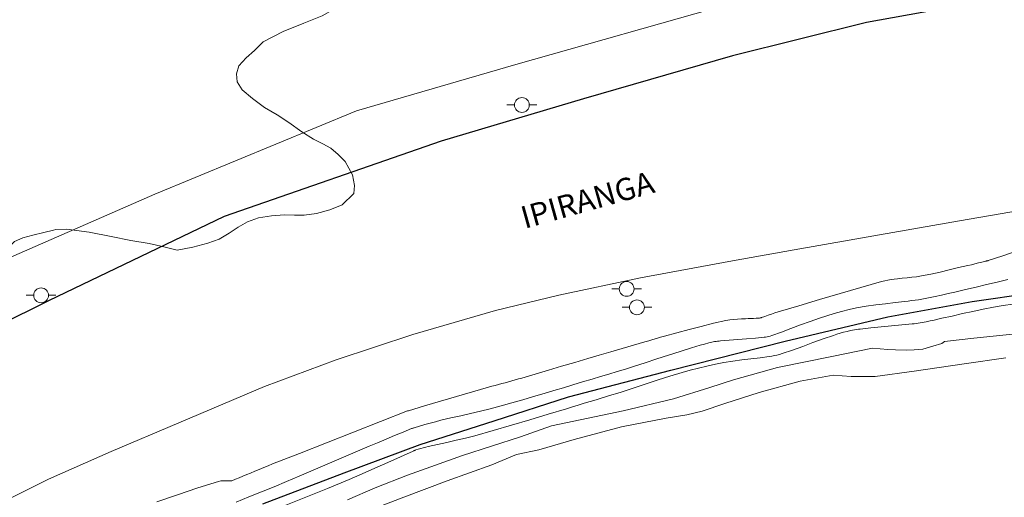
# Model space of a CAD drawing. Units: metres. Extents: x 279729 to 280247, y 1674891 to 1675456.
# Drawn here: x 280124 to 280190, y 1675082 to 1675115 of the extents above; entities that cross this region are included whole.
import ezdxf

# ---------------------------------------------------------------- set-up
doc = ezdxf.new("R2010")
doc.units = ezdxf.units.M
doc.header["$MEASUREMENT"] = 0
for name, color, linetype, lineweight in [('Canal', 5, 'Continuous', 25), ('Muro_Grade', 8, 'Continuous', 20), ('Pavimentacao_Asfaltica_Mfio', 10, 'Continuous', 30), ('Poste', 7, 'Continuous', 9), ('Separ_Fisico_Canteiro_Mureta', 10, 'Continuous', 15), ('Topon_de_Vias', 7, 'Continuous', 9)]:
    doc.layers.add(name, color=color, linetype=linetype, lineweight=lineweight)
for name, color, linetype, lineweight, true_color in [('Curvas_Intermediarias', 7, 'Continuous', 9, 0x783c14), ('Curvas_Mestras', 7, 'Continuous', 20, 0x783c14), ('Vegetacao', 7, 'Orla8', 9, 0x00ff33)]:
    doc.layers.add(name, color=color, linetype=linetype, lineweight=lineweight, true_color=true_color)
doc.styles.add('Arial', font='arial.ttf', dxfattribs={"height": 1.5})
doc.styles.get("Standard").update_dxf_attribs({"font": 'arial.ttf'})
doc.linetypes.add('Orla8', pattern='A,6,-0.5,["V",Standard,S=1,R=0,X=-0.5,Y=-1],-0.5,6,-0.5,["V",Standard,S=1,R=0,X=-0.5,Y=-1],-0.5', length=14)

# ---------------------------------------------------------------- blocks, each defined once
blk = doc.blocks.new('Poste')
at = {"layer": 'Poste'}
for points in [[(-0.5, 0), (-1, 0)], [(0.5, 0), (1, 0)]]:
    blk.add_lwpolyline(points, dxfattribs=at)
blk.add_lwpolyline([(0, 0.5, 1), (0, -0.5, 1)], format="xyb", close=True, dxfattribs=at)

msp = doc.modelspace()

# ---------------------------------------------------------------- linework, layer by layer
at = {"layer": 'Canal', "flags": 128}
msp.add_lwpolyline([(280140.376, 1675081.938), (280145.847, 1675084.036), (280150.952, 1675085.929), (280155.918, 1675087.536), (280160.915, 1675089.142), (280167.813, 1675090.946), (280175.485, 1675092.891), (280182.386, 1675094.528), (280188.069, 1675095.561), (280196.181, 1675096.731), (280202.693, 1675097.573), (280211.349, 1675098.394), (280215.87, 1675098.581), (280221.827, 1675098.724), (280227.426, 1675098.757), (280228.959, 1675098.701)], dxfattribs=at)
at = {"layer": 'Curvas_Intermediarias', "flags": 128}
for points, elevation in [([(280138.588, 1675082.061), (280139.436, 1675082.405), (280140.284, 1675082.75), (280141.131, 1675083.097), (280141.977, 1675083.446), (280142.821, 1675083.799), (280143.761, 1675084.199), (280144.7, 1675084.604), (280145.637, 1675085.01), (280146.576, 1675085.416), (280147.515, 1675085.818), (280148.087, 1675086.058), (280148.659, 1675086.296), (280149.233, 1675086.533), (280149.806, 1675086.768), (280150.38, 1675087.003), (280150.415, 1675087.017), (280150.449, 1675087.031), (280150.485, 1675087.043), (280150.52, 1675087.055), (280150.556, 1675087.066), (280150.914, 1675087.168), (280151.273, 1675087.271), (280151.632, 1675087.371), (280151.992, 1675087.469), (280152.353, 1675087.562), (280153.014, 1675087.721), (280153.677, 1675087.873), (280154.34, 1675088.024), (280155.002, 1675088.178), (280155.662, 1675088.343), (280156.391, 1675088.538), (280157.119, 1675088.741), (280157.845, 1675088.95), (280158.57, 1675089.161), (280159.295, 1675089.373), (280159.938, 1675089.563), (280160.58, 1675089.755), (280161.222, 1675089.949), (280161.863, 1675090.144), (280162.505, 1675090.338), (280163.065, 1675090.506), (280163.626, 1675090.673), (280164.186, 1675090.841), (280164.745, 1675091.011), (280165.304, 1675091.185), (280166.084, 1675091.435), (280166.863, 1675091.691), (280167.641, 1675091.949), (280168.42, 1675092.203), (280169.202, 1675092.45), (280169.489, 1675092.536), (280169.779, 1675092.618), (280170.069, 1675092.695), (280170.36, 1675092.768), (280170.652, 1675092.838), (280170.749, 1675092.858), (280170.848, 1675092.873), (280170.946, 1675092.885), (280171.046, 1675092.895), (280171.145, 1675092.904), (280171.73, 1675092.954), (280172.316, 1675092.999), (280172.901, 1675093.044), (280173.487, 1675093.093), (280174.071, 1675093.149), (280174.177, 1675093.163), (280174.283, 1675093.183), (280174.387, 1675093.207), (280174.491, 1675093.236), (280174.593, 1675093.269), (280175.237, 1675093.5), (280175.878, 1675093.742), (280176.519, 1675093.985), (280177.162, 1675094.222), (280177.809, 1675094.444), (280178.298, 1675094.601), (280178.79, 1675094.751), (280179.286, 1675094.891), (280179.784, 1675095.016), (280180.285, 1675095.125), (280180.93, 1675095.237), (280181.579, 1675095.328), (280182.231, 1675095.407), (280182.883, 1675095.482), (280183.535, 1675095.563), (280183.763, 1675095.591), (280183.992, 1675095.617), (280184.221, 1675095.644), (280184.45, 1675095.674), (280184.676, 1675095.712), (280185.121, 1675095.8), (280185.565, 1675095.895), (280186.008, 1675095.994), (280186.451, 1675096.095), (280186.894, 1675096.197), (280187.608, 1675096.362), (280188.321, 1675096.529), (280189.035, 1675096.697), (280189.748, 1675096.866), (280190.461, 1675097.035)], 4), ([(280190.791, 1675095.372), (280190.145, 1675095.281), (280189.501, 1675095.177), (280188.803, 1675095.044), (280188.107, 1675094.897), (280187.413, 1675094.741), (280186.719, 1675094.583), (280186.025, 1675094.429), (280185.761, 1675094.371), (280185.498, 1675094.311), (280185.235, 1675094.252), (280184.971, 1675094.195), (280184.707, 1675094.143), (280184.572, 1675094.119), (280184.436, 1675094.099), (280184.3, 1675094.082), (280184.164, 1675094.067), (280184.028, 1675094.052), (280183.331, 1675093.981), (280182.633, 1675093.914), (280181.936, 1675093.847), (280181.238, 1675093.778), (280180.542, 1675093.706), (280180.409, 1675093.691), (280180.276, 1675093.674), (280180.143, 1675093.654), (280180.012, 1675093.631), (280179.881, 1675093.603), (280179.65, 1675093.547), (280179.421, 1675093.486), (280179.192, 1675093.422), (280178.964, 1675093.353), (280178.738, 1675093.28), (280178.046, 1675093.039), (280177.357, 1675092.789), (280176.668, 1675092.537), (280175.978, 1675092.289), (280175.285, 1675092.052), (280175.114, 1675092), (280174.94, 1675091.956), (280174.764, 1675091.917), (280174.588, 1675091.884), (280174.411, 1675091.855), (280173.801, 1675091.771), (280173.19, 1675091.698), (280172.579, 1675091.627), (280171.969, 1675091.548), (280171.362, 1675091.449), (280170.797, 1675091.339), (280170.233, 1675091.215), (280169.672, 1675091.08), (280169.113, 1675090.935), (280168.557, 1675090.78), (280167.747, 1675090.537), (280166.942, 1675090.28), (280166.138, 1675090.014), (280165.334, 1675089.748), (280164.529, 1675089.488), (280164.18, 1675089.378), (280163.83, 1675089.27), (280163.48, 1675089.163), (280163.129, 1675089.056), (280162.779, 1675088.949), (280162.38, 1675088.828), (280161.981, 1675088.706), (280161.581, 1675088.585), (280161.182, 1675088.464), (280160.782, 1675088.345), (280159.552, 1675087.976), (280158.322, 1675087.604), (280157.092, 1675087.236), (280155.859, 1675086.875), (280154.623, 1675086.526), (280154, 1675086.365), (280153.374, 1675086.218), (280152.745, 1675086.078), (280152.117, 1675085.938), (280151.49, 1675085.791), (280151.323, 1675085.75), (280151.157, 1675085.706), (280150.992, 1675085.661), (280150.827, 1675085.614), (280150.662, 1675085.565), (280150.627, 1675085.553), (280150.592, 1675085.54), (280150.558, 1675085.524), (280150.524, 1675085.509), (280150.49, 1675085.493), (280149.63, 1675085.109), (280148.772, 1675084.722), (280147.913, 1675084.336), (280147.052, 1675083.956), (280146.186, 1675083.585), (280144.73, 1675082.981), (280143.27, 1675082.387), (280141.808, 1675081.799)], 3), ([(280192.073, 1675093.498), (280190.118, 1675093.293), (280188.165, 1675093.083), (280186.212, 1675092.865), (280186.023, 1675092.724), (280185.406, 1675092.544), (280184.741, 1675092.36), (280184.158, 1675092.317), (280183.631, 1675092.286), (280182.916, 1675092.31), (280182.382, 1675092.334), (280181.352, 1675092.421), (280178.625, 1675091.861), (280174.965, 1675091.114), (280172.013, 1675090.296), (280170.433, 1675089.763), (280167.989, 1675089.011), (280164.604, 1675088.197), (280161.712, 1675087.59), (280159.771, 1675087.191), (280157.695, 1675086.454), (280153.798, 1675085.185), (280150.101, 1675083.881), (280147.927, 1675083.011), (280146.073, 1675082.207)], 2), ([(280147.821, 1675081.612), (280149.855, 1675082.397), (280152.769, 1675083.494), (280155.779, 1675084.564), (280157.435, 1675085.267), (280158.935, 1675085.579), (280161.313, 1675086.262), (280164.497, 1675087.114), (280167.491, 1675087.699), (280168.886, 1675087.924), (280169.921, 1675088.182), (280171.426, 1675088.693), (280173.74, 1675089.432), (280176.507, 1675090.207), (280178.726, 1675090.604), (280179.936, 1675090.502), (280181.539, 1675090.512), (280184.163, 1675090.866), (280187.52, 1675091.367), (280190.332, 1675091.769)], 1)]:
    msp.add_lwpolyline(points, dxfattribs=dict(at, elevation=elevation))
at = {"layer": 'Curvas_Mestras', "elevation": 5, "flags": 128}
msp.add_lwpolyline([(280191.086, 1675098.97), (280190.113, 1675098.642), (280189.139, 1675098.317), (280189.104, 1675098.306), (280189.068, 1675098.295), (280189.032, 1675098.285), (280188.996, 1675098.276), (280188.96, 1675098.267), (280188.722, 1675098.209), (280188.485, 1675098.151), (280188.247, 1675098.093), (280188.009, 1675098.037), (280187.77, 1675097.981), (280187.147, 1675097.836), (280186.523, 1675097.689), (280185.899, 1675097.544), (280185.274, 1675097.407), (280184.646, 1675097.281), (280184.326, 1675097.23), (280184.004, 1675097.193), (280183.681, 1675097.162), (280183.358, 1675097.13), (280183.036, 1675097.091), (280182.822, 1675097.062), (280182.608, 1675097.033), (280182.394, 1675096.999), (280182.182, 1675096.958), (280181.973, 1675096.907), (280180.577, 1675096.512), (280179.184, 1675096.106), (280177.792, 1675095.694), (280176.402, 1675095.277), (280175.012, 1675094.859), (280174.789, 1675094.788), (280174.567, 1675094.712), (280174.346, 1675094.633), (280174.125, 1675094.555), (280173.903, 1675094.481), (280173.869, 1675094.47), (280173.835, 1675094.46), (280173.801, 1675094.452), (280173.766, 1675094.445), (280173.731, 1675094.441), (280173.549, 1675094.431), (280173.366, 1675094.425), (280173.183, 1675094.42), (280173, 1675094.413), (280172.818, 1675094.403), (280172.555, 1675094.387), (280172.292, 1675094.373), (280172.029, 1675094.354), (280171.768, 1675094.325), (280171.51, 1675094.28), (280170.68, 1675094.091), (280169.852, 1675093.886), (280169.026, 1675093.67), (280168.202, 1675093.449), (280167.377, 1675093.229), (280167.112, 1675093.155), (280166.848, 1675093.077), (280166.585, 1675092.996), (280166.321, 1675092.915), (280166.057, 1675092.836), (280165.292, 1675092.613), (280164.527, 1675092.392), (280163.761, 1675092.171), (280162.996, 1675091.949), (280162.231, 1675091.726), (280161.344, 1675091.464), (280160.458, 1675091.2), (280159.571, 1675090.935), (280158.685, 1675090.672), (280157.798, 1675090.41), (280157.571, 1675090.344), (280157.344, 1675090.28), (280157.117, 1675090.216), (280156.889, 1675090.154), (280156.661, 1675090.091), (280156.439, 1675090.031), (280156.217, 1675089.973), (280155.994, 1675089.915), (280155.772, 1675089.855), (280155.551, 1675089.793), (280154.473, 1675089.48), (280153.395, 1675089.164), (280152.318, 1675088.847), (280151.241, 1675088.529), (280150.164, 1675088.212), (280150.152, 1675088.208), (280150.141, 1675088.204), (280150.129, 1675088.2), (280150.117, 1675088.196), (280150.106, 1675088.192), (280148.291, 1675087.479), (280146.477, 1675086.767), (280144.662, 1675086.054), (280142.848, 1675085.34), (280141.035, 1675084.623), (280140.734, 1675084.503), (280140.435, 1675084.38), (280140.136, 1675084.256), (280139.837, 1675084.132), (280139.537, 1675084.009), (280139.289, 1675083.906), (280139.04, 1675083.803), (280138.792, 1675083.701), (280138.543, 1675083.599), (280138.294, 1675083.498), (280138.287, 1675083.496), (280138.28, 1675083.495), (280138.272, 1675083.494), (280138.265, 1675083.494), (280138.257, 1675083.494), (280138.082, 1675083.491), (280137.906, 1675083.495), (280137.731, 1675083.496), (280137.558, 1675083.484), (280137.389, 1675083.448), (280136.008, 1675083.011), (280134.63, 1675082.553), (280133.255, 1675082.081)], dxfattribs=at)
at = {"layer": 'Muro_Grade', "flags": 128}
msp.add_lwpolyline([(280214.266, 1675451.382), (280211.834, 1675365.619), (280209.828, 1675288.342), (280208.017, 1675223.36), (280206.638, 1675174.339), (280205.569, 1675122.073), (280205.509, 1675121.701), (280205.12, 1675121.529), (280204.594, 1675121.498), (280181.114, 1675117.795), (280171.795, 1675115.588), (280157.388, 1675111.519), (280146.677, 1675108.392), (280133.111, 1675102.786), (280121.472, 1675097.681), (280107.089, 1675090.53), (280093.138, 1675082.419), (280079.442, 1675072.82)], dxfattribs=at)
at = {"layer": 'Pavimentacao_Asfaltica_Mfio', "flags": 128}
msp.add_lwpolyline([(280209.524, 1675120.253), (280208.776, 1675119.104), (280208.023, 1675118.445), (280206.882, 1675118.03), (280205.45, 1675117.744), (280203.398, 1675117.639), (280193.943, 1675116.682), (280180.962, 1675114.326), (280171.955, 1675112.103), (280161.935, 1675109.188), (280152.355, 1675106.348), (280137.777, 1675101.279), (280125.978, 1675095.595), (280115.841, 1675090.568), (280101.104, 1675082.37)], dxfattribs=at)
at = {"layer": 'Separ_Fisico_Canteiro_Mureta', "flags": 128}
msp.add_lwpolyline([(280121.044, 1675081.13), (280125.972, 1675083.603), (280130.171, 1675085.471), (280134.725, 1675087.387), (280140.483, 1675089.833), (280145.301, 1675091.632), (280150.449, 1675093.336), (280156.006, 1675094.962), (280160.281, 1675095.983), (280165.757, 1675097.159), (280171.949, 1675098.289), (280176.099, 1675099.043), (280181.841, 1675100.04), (280187.219, 1675100.998), (280194.627, 1675102.26), (280201.834, 1675103.177), (280207.775, 1675103.974), (280212.739, 1675104.399), (280217.879, 1675104.758), (280224.106, 1675104.9), (280228.948, 1675104.984)], dxfattribs=at)
at = {"layer": 'Vegetacao', "flags": 128}
msp.add_lwpolyline([(280007.579, 1675194.622), (280006.929, 1675195.201), (280006.485, 1675195.553), (280005.852, 1675195.922), (280005.031, 1675196.361), (280004.039, 1675196.993), (280003.363, 1675197.81), (280003.141, 1675198.706), (280003.26, 1675199.55), (280003.44, 1675200.139), (280003.439, 1675200.473), (280002.79, 1675200.929), (280002.097, 1675201.079), (280001.285, 1675201.157), (280000.524, 1675201.289), (279999.669, 1675201.535), (279998.737, 1675201.965), (279997.959, 1675202.659), (279997.702, 1675203.485), (279997.685, 1675204.276), (279997.727, 1675205.234), (279997.445, 1675206.385), (279996.769, 1675207.413), (279995.939, 1675208.3), (279995.024, 1675209.486), (279993.989, 1675211.094), (279993.288, 1675212.201), (279993.228, 1675212.948), (279993.296, 1675213.756), (279993.526, 1675214.697), (279993.8, 1675215.611), (279993.893, 1675216.446), (279993.808, 1675217.254), (279993.517, 1675218.186), (279993.021, 1675219.047), (279992.268, 1675219.784), (279991.533, 1675220.47), (279990.814, 1675220.909), (279990.079, 1675221.19), (279989.378, 1675221.242), (279988.617, 1675221.198), (279987.591, 1675221.11), (279986.36, 1675220.934), (279984.958, 1675220.757), (279983.513, 1675220.678), (279982.248, 1675220.941), (279981.376, 1675221.485), (279980.854, 1675222.127), (279980.709, 1675222.768), (279980.734, 1675223.691), (279981.05, 1675224.912), (279981.751, 1675226.249), (279982.69, 1675227.655), (279983.793, 1675229.316), (279984.904, 1675231.285), (279986.083, 1675233.096), (279987.1, 1675233.914), (279988.031, 1675234.714), (279989.057, 1675235.751), (279989.886, 1675236.832), (279990.57, 1675237.957), (279991.099, 1675238.994), (279991.39, 1675239.926), (279991.689, 1675240.691), (279992.107, 1675241.42), (279992.646, 1675242.167), (279993.047, 1675242.633), (279993.928, 1675243.135), (279994.654, 1675243.267), (279995.261, 1675243.188), (279995.851, 1675242.828), (279996.347, 1675242.265), (279996.852, 1675241.677), (279997.348, 1675241.308), (279997.955, 1675241.159), (279998.605, 1675241.282), (279999.468, 1675241.572), (280000.408, 1675241.907), (280001.383, 1675242.083), (280002.34, 1675242.03), (280003.23, 1675241.749), (280004.17, 1675241.17), (280005.282, 1675240.45), (280006.377, 1675239.413), (280007.437, 1675238.183), (280007.984, 1675237.181), (280008.421, 1675235.943), (280008.678, 1675234.871), (280008.644, 1675233.658), (280008.268, 1675232.48), (280007.516, 1675231.548), (280006.533, 1675230.713), (280005.499, 1675230.106), (280004.43, 1675229.535), (280003.345, 1675228.805), (280002.43, 1675228.075), (280001.824, 1675227.381), (280001.593, 1675226.722), (280002.14, 1675225.861), (280003.132, 1675225.281), (280004.415, 1675224.578), (280005.603, 1675223.937), (280006.681, 1675223.147), (280007.622, 1675222.145), (280008.306, 1675221.056), (280008.7, 1675219.914), (280008.982, 1675218.639), (280009.316, 1675217.295), (280009.821, 1675216.355), (280010.052, 1675215.819), (280010.428, 1675215.081), (280010.702, 1675214.501), (280010.941, 1675213.903), (280011.463, 1675213.069), (280011.891, 1675212.489), (280012.284, 1675211.979), (280012.678, 1675211.487), (280013.293, 1675210.767), (280014.191, 1675209.704), (280015.252, 1675208.263), (280016.389, 1675206.708), (280017.501, 1675205.144), (280018.177, 1675204.38), (280018.168, 1675204.354), (280018.63, 1675203.668), (280019.392, 1675202.799), (280019.888, 1675202.272), (280020.341, 1675201.736), (280020.82, 1675201.138), (280021.188, 1675200.655), (280021.581, 1675200.128), (280021.778, 1675199.434), (280021.761, 1675199.276), (280021.299, 1675198.766), (280020.915, 1675198.44), (280020.402, 1675198.124), (280020.057, 1675197.968), (280019.773, 1675197.676), (280019.247, 1675196.952), (280018.773, 1675196.105), (280018.546, 1675195.381), (280018.726, 1675194.653), (280019.106, 1675194.28), (280019.738, 1675193.832), (280020.49, 1675193.515), (280021.14, 1675193.471), (280021.798, 1675193.84), (280022.485, 1675194.493), (280023.152, 1675195.019), (280024.002, 1675195.225), (280024.609, 1675195.172), (280025.109, 1675195.08), (280025.972, 1675194.535), (280026.42, 1675194.057), (280026.707, 1675193.359), (280026.92, 1675192.455), (280027.001, 1675191.468), (280027.027, 1675190.607), (280027.369, 1675189.765), (280027.685, 1675189.282), (280028.074, 1675188.768), (280028.526, 1675188.18), (280028.902, 1675187.592), (280029.154, 1675187.07), (280029.411, 1675186.376), (280029.355, 1675185.871), (280028.667, 1675184.893), (280028.035, 1675184.323), (280027.266, 1675183.656), (280026.429, 1675183.051), (280025.386, 1675182.27), (280024.66, 1675181.876), (280023.489, 1675181.876), (280022.75, 1675182.022), (280022.148, 1675181.965), (280021.729, 1675181.675), (280021.447, 1675181.21), (280021.349, 1675180.565), (280021.562, 1675179.845), (280022.203, 1675179.152), (280023.032, 1675178.563), (280023.805, 1675177.892), (280024.309, 1675177.303), (280025.142, 1675177.369), (280025.741, 1675178.141), (280026.386, 1675179.154), (280026.975, 1675180.023), (280027.347, 1675180.58), (280027.86, 1675181.194), (280028.329, 1675181.624), (280028.765, 1675181.878), (280029.235, 1675182.079), (280029.935, 1675182.254), (280030.763, 1675182.297), (280031.395, 1675182.191), (280031.925, 1675182.015), (280032.573, 1675181.803), (280033.453, 1675181.565), (280034.196, 1675181.239), (280034.674, 1675180.8), (280035.331, 1675180.246), (280035.843, 1675179.701), (280036.185, 1675179.208), (280036.509, 1675178.137), (280036.458, 1675177.452), (280036.295, 1675176.846), (280036.124, 1675176.302), (280036.192, 1675175.617), (280036.602, 1675175.195), (280037.396, 1675174.641), (280038.369, 1675173.972), (280039.505, 1675173.277), (280040.444, 1675172.608), (280040.444, 1675172.591), (280041.196, 1675172.467), (280041.708, 1675172.326), (280042.229, 1675172.035), (280042.775, 1675171.596), (280043.245, 1675170.989), (280043.475, 1675170.488), (280043.577, 1675169.874), (280043.552, 1675169.268), (280043.321, 1675168.697), (280042.791, 1675167.978), (280042.168, 1675167.267), (280041.689, 1675166.829), (280041.348, 1675166.408), (280041.142, 1675165.793), (280041.236, 1675165.117), (280041.688, 1675164.194), (280042.269, 1675163.193), (280042.858, 1675162.621), (280043.703, 1675162.524), (280045.138, 1675162.171), (280046.717, 1675161.756), (280048.109, 1675161.289), (280049.313, 1675160.769), (280050.38, 1675160.373), (280051.712, 1675159.809), (280052.771, 1675159.158), (280053.625, 1675158.332), (280054.24, 1675157.716), (280054.649, 1675157.136), (280054.991, 1675156.433), (280055.17, 1675155.809), (280055.255, 1675155.037), (280055.152, 1675154.124), (280054.802, 1675153.36), (280054.127, 1675152.72), (280053.025, 1675152.098), (280051.804, 1675151.546), (280051.223, 1675151.388), (280050.967, 1675151.038), (280050.634, 1675150.625), (280050.42, 1675150.265), (280050.958, 1675149.624), (280051.573, 1675149.342), (280052.333, 1675149.385), (280052.905, 1675149.604), (280053.392, 1675149.753), (280054.126, 1675149.225), (280054.28, 1675148.645), (280054.177, 1675148.013), (280053.784, 1675147.328), (280053.306, 1675146.662), (280052.878, 1675145.872), (280052.537, 1675144.889), (280052.468, 1675144.274), (280053.142, 1675143.527), (280053.834, 1675143.359), (280054.509, 1675143.789), (280054.91, 1675144.816), (280055.252, 1675146.009), (280055.483, 1675146.773), (280055.705, 1675147.212), (280056.15, 1675147.738), (280056.91, 1675148.291), (280057.738, 1675148.685), (280058.524, 1675148.578), (280058.942, 1675148.358), (280059.745, 1675147.866), (280060.419, 1675147.347), (280060.812, 1675146.819), (280061.051, 1675146.011), (280060.957, 1675145.335), (280060.598, 1675144.457), (280059.846, 1675143.492), (280058.846, 1675142.484), (280057.821, 1675141.589), (280057.386, 1675141.142), (280056.848, 1675140.519), (280056.139, 1675139.809), (280055.575, 1675139.054), (280055.318, 1675138.299), (280055.489, 1675137.72), (280056.574, 1675137.464), (280057.274, 1675137.691), (280058.008, 1675138.077), (280058.478, 1675138.383), (280058.965, 1675138.875), (280059.528, 1675139.003), (280060.368, 1675138.345), (280060.876, 1675137.554), (280061.503, 1675136.739), (280062.092, 1675136.063), (280062.855, 1675135.973), (280063.649, 1675136.018), (280064.336, 1675136.179), (280064.988, 1675136.237), (280065.624, 1675136.233), (280066.149, 1675136.024), (280066.511, 1675135.673), (280066.806, 1675135.106), (280067.168, 1675134.614), (280067.992, 1675134.344), (280068.58, 1675134.215), (280069.109, 1675133.94), (280069.506, 1675133.561), (280069.702, 1675132.677), (280069.502, 1675132.118), (280069.079, 1675131.325), (280068.354, 1675130.288), (280067.77, 1675129.345), (280067.164, 1675128.231), (280066.583, 1675127.062), (280065.918, 1675125.651), (280065.274, 1675124.341), (280065.06, 1675123.973), (280065.009, 1675123.745), (280064.924, 1675123.253), (280064.838, 1675122.797), (280064.817, 1675122.08), (280064.877, 1675121.16), (280064.949, 1675120.49), (280065.12, 1675119.785), (280065.351, 1675119.141), (280065.812, 1675118.311), (280066.264, 1675117.755), (280066.811, 1675117.489), (280067.118, 1675117.47), (280067.579, 1675117.768), (280067.665, 1675118.261), (280067.724, 1675119.098), (280067.613, 1675120.041), (280067.562, 1675120.764), (280067.904, 1675121.696), (280068.382, 1675122.153), (280068.98, 1675122.486), (280069.731, 1675122.43), (280070.807, 1675122.057), (280072.096, 1675121.498), (280073.104, 1675120.842), (280073.924, 1675121.122), (280074.522, 1675121.842), (280074.931, 1675122.792), (280075.316, 1675123.593), (280075.709, 1675124.173), (280076.118, 1675124.718), (280076.776, 1675125.147), (280077.502, 1675125.524), (280078.168, 1675125.892), (280078.945, 1675126.391), (280079.568, 1675126.997), (280079.987, 1675127.709), (280080.277, 1675128.748), (280080.439, 1675130.007), (280080.371, 1675131.364), (280079.918, 1675132.362), (280079.449, 1675132.936), (280079.121, 1675133.768), (280078.921, 1675134.498), (280078.734, 1675135.313), (280078.598, 1675136.217), (280078.594, 1675137.138), (280078.748, 1675137.954), (280078.948, 1675138.661), (280079.28, 1675139.474), (280079.647, 1675140.296), (280080.213, 1675141.138), (280080.975, 1675141.924), (280081.899, 1675142.565), (280082.466, 1675142.798), (280083.547, 1675142.619), (280084.3, 1675142.241), (280085.185, 1675141.632), (280086.075, 1675141.029), (280086.547, 1675140.783), (280087.282, 1675141.192), (280087.94, 1675141.558), (280088.419, 1675141.813), (280088.94, 1675142.058), (280089.709, 1675142.29), (280090.427, 1675142.275), (280091.068, 1675142.024), (280091.675, 1675141.58), (280092.333, 1675140.905), (280092.914, 1675140.223), (280093.093, 1675139.629), (280093.093, 1675138.958), (280092.845, 1675138.178), (280092.64, 1675137.618), (280092.64, 1675136.736), (280092.777, 1675136.133), (280093.084, 1675135.668), (280093.657, 1675135.366), (280094.315, 1675135.132), (280094.956, 1675135.022), (280095.545, 1675134.913), (280096.169, 1675134.451), (280096.417, 1675133.89), (280096.614, 1675133.331), (280096.511, 1675132.239), (280096.22, 1675131.327), (280095.998, 1675130.591), (280095.878, 1675129.941), (280095.707, 1675129.256), (280095.4, 1675128.363), (280095.032, 1675127.867), (280094.554, 1675127.348), (280093.938, 1675126.654), (280093.417, 1675126.021), (280092.973, 1675125.183), (280092.87, 1675124.321), (280093.041, 1675123.506), (280093.502, 1675122.985), (280094.143, 1675122.787), (280094.716, 1675122.96), (280095.28, 1675123.496), (280095.801, 1675124.024), (280096.177, 1675124.475), (280096.639, 1675124.924), (280096.835, 1675125.088), (280097.639, 1675125.195), (280097.921, 1675125.075), (280098.04, 1675124.579), (280098.1, 1675123.881), (280098.049, 1675123.264), (280098.031, 1675122.841), (280098.963, 1675122.549), (280099.775, 1675122.242), (280100.826, 1675121.859), (280101.92, 1675121.361), (280102.868, 1675120.539), (280103.671, 1675119.447), (280104.056, 1675118.231), (280104.218, 1675117.213), (280104.133, 1675116.491), (280104.081, 1675115.981), (280103.893, 1675115.314), (280103.663, 1675114.869), (280103.38, 1675114.39), (280103.004, 1675113.815), (280102.697, 1675113.168), (280102.509, 1675112.625), (280102.406, 1675112.028), (280102.449, 1675111.383), (280102.748, 1675110.927), (280103.235, 1675110.785), (280103.773, 1675110.906), (280104.312, 1675111.434), (280104.893, 1675112.233), (280105.269, 1675113.09), (280105.457, 1675113.828), (280105.56, 1675114.425), (280105.799, 1675115.056), (280106.226, 1675115.788), (280107.252, 1675116.879), (280108.978, 1675118.273), (280110.388, 1675119.083), (280110.542, 1675119.133), (280110.841, 1675119.647), (280111.183, 1675120.275), (280111.482, 1675120.86), (280111.67, 1675121.615), (280111.679, 1675122.1), (280111.653, 1675123.062), (280111.448, 1675123.754), (280111.183, 1675124.245), (280110.414, 1675124.348), (280109.722, 1675124.547), (280109.218, 1675124.884), (280108.765, 1675125.396), (280108.38, 1675125.994), (280108.184, 1675126.624), (280108.175, 1675127.11), (280108.278, 1675127.743), (280108.304, 1675128.492), (280108.176, 1675128.98), (280107.424, 1675129.7), (280106.56, 1675130.168), (280105.578, 1675130.69), (280104.723, 1675131.06), (280104.005, 1675131.321), (280103.296, 1675131.662), (280102.732, 1675132.273), (280102.39, 1675133.003), (280102.237, 1675133.835), (280102.237, 1675134.665), (280102.356, 1675135.35), (280102.664, 1675135.926), (280103.032, 1675136.386), (280103.544, 1675136.87), (280104.279, 1675137.296), (280105.339, 1675137.575), (280106.364, 1675137.731), (280107.005, 1675137.568), (280107.552, 1675137.857), (280108.39, 1675138.369), (280109.202, 1675138.926), (280109.808, 1675139.329), (280110.407, 1675139.652), (280111.21, 1675139.565), (280111.594, 1675139.09), (280111.928, 1675138.351), (280112.073, 1675137.757), (280112.133, 1675137.201), (280112.295, 1675136.553), (280112.816, 1675135.811), (280113.953, 1675135.197), (280115.499, 1675134.804), (280117.123, 1675134.066), (280117.952, 1675133.512), (280118.738, 1675133.39), (280119.661, 1675133.248), (280120.481, 1675133.055), (280121.148, 1675132.76), (280121.686, 1675132.387), (280122.062, 1675131.744), (280122.507, 1675130.889), (280123.139, 1675130.082), (280124.13, 1675129.568), (280125.797, 1675129.191), (280127.736, 1675128.826), (280128.454, 1675128.723), (280129.343, 1675128.652), (280130.163, 1675128.583), (280130.753, 1675128.545), (280131.291, 1675128.455), (280132.172, 1675128.269), (280132.667, 1675128.189), (280133.513, 1675128.11), (280134.325, 1675128.05), (280135.205, 1675127.97), (280136.308, 1675127.922), (280137.239, 1675127.841), (280138.888, 1675127.535), (280140.444, 1675127.063), (280141.033, 1675126.954), (280141.965, 1675126.715), (280143.135, 1675126.33), (280144.204, 1675125.894), (280144.887, 1675125.439), (280145.405, 1675124.82), (280146.042, 1675124.033), (280146.452, 1675123.258), (280146.93, 1675122.258), (280147.296, 1675121.196), (280147.467, 1675120.281), (280147.347, 1675119.15), (280147.066, 1675118.007), (280146.681, 1675116.916), (280146.126, 1675116.017), (280145.358, 1675115.354), (280144.368, 1675114.775), (280143.139, 1675114.281), (280141.748, 1675113.723), (280140.399, 1675113.033), (280139.819, 1675112.46), (280139.247, 1675111.967), (280138.769, 1675111.413), (280138.607, 1675110.872), (280138.658, 1675110.344), (280138.991, 1675109.793), (280139.69, 1675109.22), (280140.484, 1675108.622), (280141.346, 1675108.132), (280142.131, 1675107.613), (280142.993, 1675106.981), (280143.787, 1675106.49), (280144.418, 1675106.163), (280144.947, 1675105.871), (280145.451, 1675105.463), (280145.92, 1675104.985), (280146.406, 1675104.083), (280146.534, 1675103.37), (280146.491, 1675102.831), (280145.698, 1675102.07), (280144.887, 1675101.732), (280143.991, 1675101.481), (280143.154, 1675101.363), (280142.497, 1675101.38), (280141.823, 1675101.397), (280140.952, 1675101.332), (280140.082, 1675101.196), (280139.356, 1675100.93), (280138.708, 1675100.568), (280138.102, 1675100.162), (280137.444, 1675099.756), (280136.676, 1675099.48), (280135.661, 1675099.21), (280134.611, 1675099.01), (280133.715, 1675099.235), (280132.742, 1675099.468), (280131.505, 1675099.654), (280130.173, 1675099.935), (280128.705, 1675100.232), (280127.178, 1675100.431), (280126.469, 1675100.412), (280126.307, 1675100.366), (280125.659, 1675100.198), (280124.908, 1675100.028), (280124.25, 1675099.833), (280123.679, 1675099.587), (280123.072, 1675099.005), (280122.458, 1675098.537), (280121.929, 1675098.124), (280121.468, 1675097.747), (280120.981, 1675097.361), (280120.631, 1675097.012), (280120.162, 1675096.343), (280119.803, 1675095.791), (280119.377, 1675095.203), (280118.941, 1675094.799), (280118.506, 1675094.52), (280118.045, 1675094.372), (280117.473, 1675094.337), (280116.833, 1675094.302), (280116.159, 1675094.336), (280115.638, 1675094.25), (280115.22, 1675093.882), (280114.862, 1675093.365), (280114.512, 1675092.822), (280114.11, 1675092.348), (280113.667, 1675091.901), (280113.035, 1675091.38), (280112.207, 1675090.795), (280111.157, 1675090.259), (280109.629, 1675089.806), (280108.059, 1675089.607), (280107.035, 1675089.557), (280105.849, 1675089.178), (280104.492, 1675088.674), (280103.1, 1675088.01), (280101.521, 1675087.132), (280099.601, 1675085.878), (280097.373, 1675084.62), (280096.11, 1675083.861), (280095.581, 1675083.377), (280094.872, 1675082.776), (280093.985, 1675082.022), (280093.14, 1675081.172), (280092.354, 1675080.349), (280091.509, 1675079.551), (280090.57, 1675078.638), (280089.708, 1675077.717), (280089.239, 1675077.243), (280088.829, 1675076.884), (280088.095, 1675076.362), (280087.429, 1675075.964), (280086.917, 1675075.692), (280086.371, 1675075.42), (280085.739, 1675075.164), (280085.005, 1675074.924), (280084.306, 1675074.843), (280083.691, 1675075.047), (280083.282, 1675075.394), (280083.162, 1675076.398), (280083.35, 1675077.23), (280083.777, 1675077.907), (280084.503, 1675078.526), (280085.493, 1675079.193), (280086.244, 1675079.839), (280086.585, 1675080.338), (280086.5, 1675081.272), (280086.09, 1675082.007), (280085.433, 1675082.977), (280084.555, 1675083.821), (280083.479, 1675084.741), (280082.959, 1675085.272), (280082.805, 1675085.905), (280082.66, 1675086.582), (280082.584, 1675087.296), (280082.49, 1675088.168), (280082.362, 1675088.952), (280082.226, 1675089.585), (280081.637, 1675090.486), (280081.048, 1675090.963), (280080.476, 1675091.352), (280079.887, 1675091.635), (280079.324, 1675091.538), (280079, 1675091.075), (280078.479, 1675090.3), (280077.924, 1675089.701), (280077.387, 1675089.455), (280076.789, 1675089.341), (280076.081, 1675089.075), (280075.313, 1675088.481), (280074.783, 1675087.768), (280074.519, 1675086.979), (280074.553, 1675086.132), (280074.894, 1675085.078), (280075.227, 1675084.086), (280075.602, 1675082.874), (280076.122, 1675081.248), (280076.975, 1675079.196), (280077.726, 1675077.653), (280077.965, 1675077.145), (280078.349, 1675076.33), (280078.724, 1675075.47), (280078.963, 1675074.785), (280078.954, 1675074.018), (280078.818, 1675073.292), (280078.408, 1675072.686), (280077.964, 1675072.257), (280077.631, 1675072.084), (280077.179, 1675071.61), (280077.042, 1675070.849), (280077.11, 1675070.003), (280077.11, 1675069.544), (280076.735, 1675068.692), (280076.24, 1675068.261), (280075.48, 1675067.924), (280074.652, 1675067.639), (280073.807, 1675067.6), (280073.09, 1675067.767), (280072.22, 1675068.16), (280071.221, 1675068.702), (280069.941, 1675069.566), (280068.627, 1675070.677), (280067.364, 1675072.106), (280066.264, 1675073.617), (280065.649, 1675074.526), (280064.805, 1675075.6), (280063.542, 1675077.258), (280062.117, 1675079.259), (280060.692, 1675081.471), (280059.438, 1675083.739), (280058.619, 1675085.686), (280058.406, 1675086.31), (280058.184, 1675087.101), (280057.954, 1675088.077), (280057.732, 1675088.956), (280057.604, 1675089.74), (280057.621, 1675090.393), (280057.954, 1675091.359), (280058.287, 1675091.726), (280058.731, 1675091.997), (280059.371, 1675092.138), (280060.071, 1675092.095), (280060.694, 1675092.131), (280061.607, 1675092.505), (280062.051, 1675093.5), (280062.034, 1675094.17), (280061.949, 1675095.034), (280061.864, 1675095.986), (280061.872, 1675097.071), (280062.094, 1675098.257), (280062.402, 1675099.249), (280062.692, 1675100.4), (280062.982, 1675101.746), (280063.179, 1675102.781), (280063.281, 1675103.753), (280063.35, 1675104.689), (280063.393, 1675105.722), (280063.376, 1675106.605), (280063.205, 1675107.467), (280062.855, 1675108.283), (280062.122, 1675109.455), (280061.123, 1675110.949), (280060.373, 1675112.051), (280059.903, 1675112.653), (280059.28, 1675113.359), (280058.538, 1675114.133), (280057.838, 1675114.865), (280057.267, 1675115.571), (280056.849, 1675116.245), (280056.712, 1675117.09), (280056.763, 1675118.061), (280056.747, 1675119.155), (280056.491, 1675120.034), (280055.868, 1675120.952), (280054.852, 1675122.058), (280053.752, 1675123.375), (280053.18, 1675124.223), (280052.514, 1675124.919), (280051.576, 1675125.912), (280050.27, 1675127.42), (280048.786, 1675129.111), (280047.625, 1675130.312), (280047.224, 1675130.756), (280046.797, 1675131.439), (280046.132, 1675132.506), (280045.279, 1675133.782), (280044.076, 1675135.468), (280042.54, 1675137.67), (280041.038, 1675139.572), (280040.56, 1675140.165), (280040.074, 1675140.538), (280039.229, 1675140.923), (280038.299, 1675141.325), (280037.514, 1675141.525), (280036.967, 1675141.588), (280036.609, 1675141.548), (280036.123, 1675141.532), (280035.525, 1675141.63), (280034.791, 1675141.849), (280034.057, 1675142.226), (280033.4, 1675142.808), (280032.863, 1675143.498), (280032.393, 1675144.435), (280032.018, 1675145.436), (280031.865, 1675146.581), (280031.873, 1675147.772), (280031.908, 1675148.99), (280031.976, 1675149.591), (280032.172, 1675150.115), (280032.412, 1675150.718), (280032.582, 1675151.321), (280032.642, 1675151.948), (280032.625, 1675152.495), (280032.199, 1675153.248), (280031.917, 1675153.57), (280031.311, 1675153.959), (280030.91, 1675154.156), (280030.449, 1675154.502), (280029.878, 1675155.174), (280029.707, 1675155.736), (280029.639, 1675156.441), (280029.656, 1675157.059), (280029.69, 1675157.659), (280029.733, 1675158.181), (280029.707, 1675158.648), (280029.4, 1675159.508), (280029.315, 1675159.684), (280028.32, 1675161.004), (280027.858, 1675161.466), (280027.418, 1675161.862), (280026.94, 1675162.667), (280026.936, 1675163.322), (280026.525, 1675163.957), (280025.662, 1675164.474), (280025.214, 1675164.774), (280024.778, 1675165.138), (280024.41, 1675165.534), (280024.201, 1675166.041), (280024.094, 1675166.709), (280024.124, 1675167.458), (280024.095, 1675168.201), (280023.825, 1675168.904), (280023.3, 1675169.699), (280022.403, 1675170.007), (280021.843, 1675170.172), (280021.296, 1675170.419), (280020.813, 1675170.755), (280020.364, 1675171.203), (280020.048, 1675171.658), (280019.886, 1675172.193), (280020.066, 1675173.246), (280020.061, 1675173.777), (280019.749, 1675174.342), (280019.104, 1675175.037), (280018.224, 1675175.872), (280017.545, 1675176.551), (280016.605, 1675177.194), (280016.101, 1675177.603), (280015.392, 1675178.274), (280015.093, 1675178.737), (280015.093, 1675179.353), (280014.956, 1675179.967), (280014.606, 1675180.413), (280013.991, 1675180.9), (280013.222, 1675181.421), (280012.564, 1675181.987), (280012.154, 1675182.546), (280012.052, 1675183.073), (280012.052, 1675183.811), (280012.188, 1675184.78), (280012.564, 1675185.751), (280012.889, 1675186.299), (280013.456, 1675186.681), (280014.451, 1675187.028), (280015.001, 1675187.34), (280015.402, 1675187.692), (280015.317, 1675188.421), (280014.711, 1675188.826), (280013.841, 1675189.117), (280012.825, 1675189.522), (280011.588, 1675190.402), (280010.385, 1675191.598), (280009.139, 1675192.926), (280008.363, 1675193.736), (280008.003, 1675194.18)], close=True, dxfattribs=at)

# ---------------------------------------------------------------- block references
at = {"layer": 'Poste'}
for p in [(280157.789, 1675108.786), (280125.47, 1675095.974), (280164.833, 1675096.407), (280165.524, 1675095.168)]:
    msp.add_blockref('Poste', p, dxfattribs=at)

# ---------------------------------------------------------------- texts
at = {"layer": 'Topon_de_Vias', "style": 'Arial'}
msp.add_text('IPIRANGA', height=1.5, rotation=15.60686, dxfattribs=at).set_placement((280157.978, 1675100.447))

doc.saveas('drawing.dxf')
